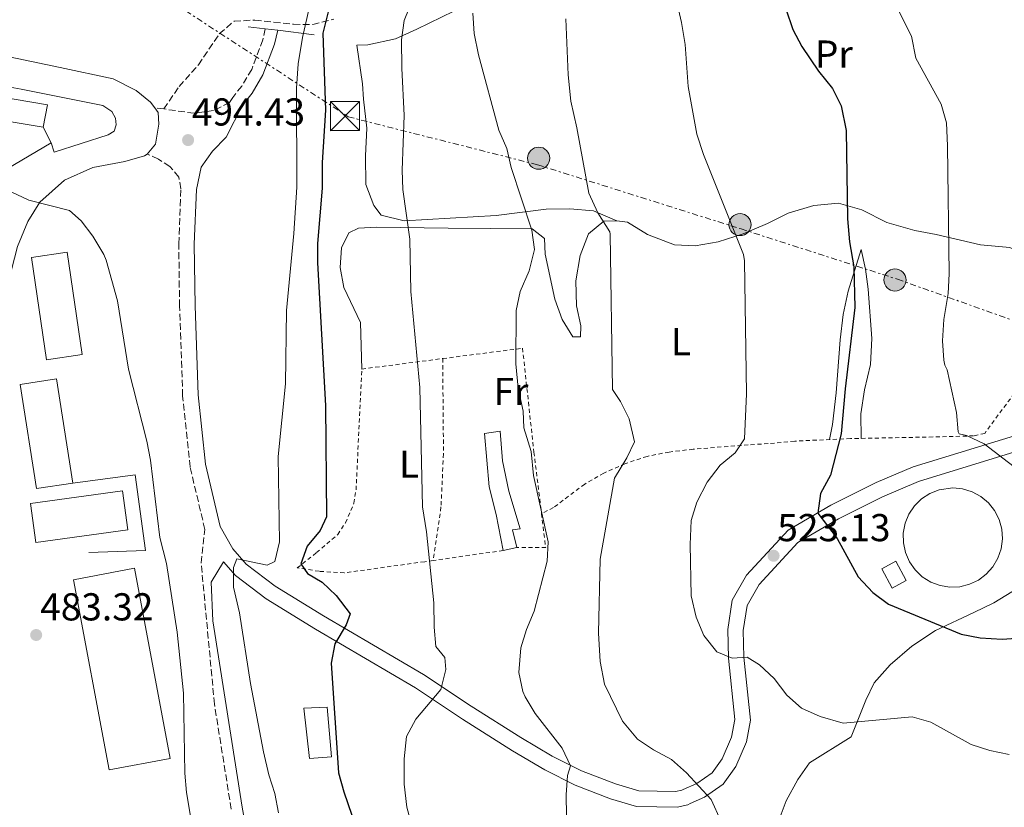
# Model space of a CAD drawing. Units: metres. Extents: x 593489 to 596923, y 4752204 to 4754563.
# Drawn here: x 595844 to 596097, y 4752468 to 4752671 of the extents above; entities that cross this region are included whole.
import ezdxf
from ezdxf.enums import TextEntityAlignment as Align

# ---------------------------------------------------------------- set-up
doc = ezdxf.new("R2010")
doc.units = ezdxf.units.M
doc.header["$MEASUREMENT"] = 0
for name, pattern in [('DGN Style 2', [1.7399219301090239, 1.043953158065414, -0.6959687720436097]), ('DGN Style 3', [2.435890702152634, 1.739921930109024, -0.6959687720436097]), ('DGN Style 7', [3.4798438602180486, 1.565929737098122, -0.6959687720436097, 0.5219765790327072, -0.6959687720436097])]:
    doc.linetypes.add(name, pattern=pattern)
for name, color, linetype, lineweight in [('Balsa-alberca', 142, 'Continuous', 0), ('Camino', 7, 'DGN Style 3', 0), ('Chamizo-cobertizo', 1, 'Continuous', 0), ('Cota de punto acotado terreno', 7, 'Continuous', 0), ('Curva de nivel directora', 30, 'Continuous', 30), ('Curva de nivel intermedia', 30, 'Continuous', 0), ('Depósito a nivel (sin especificar)', 1, 'Continuous', 0), ('Depósito elevado (sin especificar)', 1, 'Continuous', 0), ('Edificio', 1, 'Continuous', 13), ('Etiqueta de uso rústico', 92, 'Continuous', 0), ('Línea  de muro-pared o tapia', 1, 'Continuous', 13), ('Línea blanca (vial)', 7, 'Continuous', 13), ('Línea de cambio de uso (parcela vista)', 92, 'Continuous', 0), ('Línea de pista pavimentada', 7, 'Continuous', 0), ('Línea eléctrica', 6, 'DGN Style 7', 0), ('Margen derecho', 7, 'Continuous', 0), ('Poste tendido eléctrico', 7, 'Continuous', 0), ('Puente', 1, 'Continuous', 0), ('Punto acotado terreno (símbolo)', 7, 'Continuous', 0), ('Senda', 7, 'DGN Style 3', 0), ('Tela metálica o alambrada', 7, 'DGN Style 2', 0), ('Torre eléctrica', 7, 'Continuous', 0), ('Transformador', 7, 'Continuous', 0)]:
    doc.layers.add(name, color=color, linetype=linetype, lineweight=lineweight)
doc.styles.add('Style-Arial', font='arial.ttf')

# ---------------------------------------------------------------- blocks, each defined once
blk = doc.blocks.new('5PATER')
at = {"layer": 'Balsa-alberca', "linetype": 'Continuous', "lineweight": 0}
h = blk.add_hatch(color=51, dxfattribs=at)
edge = h.paths.add_edge_path()
edge.add_ellipse((0, 0), major_axis=(-0.1095731443231308, -0.1110710700762829), ratio=0.9994222409660317, start_angle=0, end_angle=360)
blk = doc.blocks.new('5TME')
at = {"layer": 'Transformador', "color": 7, "linetype": 'Continuous', "lineweight": 0}
for p, q in [((-0.375, 0.375), (0.375, -0.375)), ((0.3723, 0.3776), (-0.3716, -0.3784))]:
    blk.add_line(p, q, dxfattribs=at)
at = {"layer": 'Transformador', "color": 7, "linetype": 'Continuous', "lineweight": 0, "flags": 128}
blk.add_lwpolyline([(-0.375, -0.375), (0.375, -0.375), (0.375, 0.375), (-0.375, 0.375), (-0.3716, -0.3784)], dxfattribs=at)
blk = doc.blocks.new('5PELE')
at = {"layer": 'Transformador', "linetype": 'Continuous', "lineweight": 0}
h = blk.add_hatch(color=9, dxfattribs=at)
edge = h.paths.add_edge_path()
edge.add_arc((-2.000000476837158e-05, 0), 0.2850000000000001, 0, 360)
at = {"layer": 'Transformador', "color": 252, "linetype": 'Continuous', "lineweight": 0}
blk.add_circle((-2.000000476837158e-05, 0), 0.2850000000000001, dxfattribs=at)

msp = doc.modelspace()

# ---------------------------------------------------------------- linework, layer by layer
at = {"layer": 'Camino', "color": 7, "linetype": 'DGN Style 3', "lineweight": 0, "extrusion": (-0.04243595068795023, 0.00587857325838596, 0.999081894774225), "elevation": 3145.880339303152, "flags": 128}
msp.add_lwpolyline([(-4789457.957505068, -61825.36267271591), (-4789457.957505067, -61827.6968749339)], dxfattribs=at)
at = {"layer": 'Camino', "color": 7, "linetype": 'DGN Style 3', "lineweight": 0}
for points in [[(595907.1099999994, 4752668.91, 494.6199999999953), (595907.1092685793, 4752668.906630667, 494.6201000000001), (595906.4999999992, 4752666.100000001, 494.7200000000013), (595903.6600000005, 4752658.449999999, 494.8500000000058), (595901.109999998, 4752654.16, 494.9600000000065), (595898.7499999999, 4752651.200000001, 495.0200000000041), (595897.9499999996, 4752649.92, 495.0800000000017), (595893.829999998, 4752647.840000001, 495.0200000000041), (595888.8599999992, 4752647.140000002, 494.9900000000052), (595881.0000000002, 4752648.25, 494.320000000007)], [(595898.3699999999, 4752467.949999999, 494.449999999997), (595894.0699999994, 4752494.960000002, 494.4199999999984), (595890.6299999994, 4752531.359999999, 494.4199999999984), (595891.5799999972, 4752539.980000001, 494.3699999999955), (595887.7899999986, 4752556.08, 494.1900000000024), (595885.8700000007, 4752574.320000002, 494.3099999999976), (595885.0700000006, 4752597.440000001, 494.4900000000054), (595884.8700000016, 4752613.52, 494.5500000000029), (595885.4299999982, 4752627.680000001, 494.5500000000029), (595884.8700000016, 4752630.720000002, 494.6100000000007), (595882.5899999995, 4752633.439999999, 494.6100000000007), (595879.6299999979, 4752635.36, 494.3699999999955), (595876.7100000009, 4752636.640000001, 493.9199999999983)]]:
    msp.add_polyline3d(points, dxfattribs=at)
at = {"layer": 'Chamizo-cobertizo', "color": 1, "linetype": 'Continuous', "lineweight": 0, "elevation": 510.5800000000018, "flags": 128}
msp.add_lwpolyline([(595971.9500000002, 4752535.359999999), (595968.3899999997, 4752534.560000001)], dxfattribs=at)
at = {"layer": 'Chamizo-cobertizo', "color": 1, "linetype": 'Continuous', "lineweight": 0}
msp.add_polyline3d([(595971.9500000002, 4752535.359999999, 510.5800000000018), (595968.3899999997, 4752534.560000001, 510.5800000000018), (595966.6299999999, 4752543.84, 510.9400000000023), (595964.79, 4752550.960000001, 510.3999999999942), (595963.6299999999, 4752564.720000001, 510.6399999999995), (595967.6299999999, 4752565.279999999, 510.7599999999948), (595968.2699999996, 4752557.680000001, 510.6999999999971), (595969.8700000001, 4752549.84, 510.6999999999971), (595972.75, 4752540.16, 510.6999999999971), (595970.8300000001, 4752539.92, 510.6999999999971)], close=True, dxfattribs=at)
msp.add_polyline3d([(595968.3899999997, 4752534.560000001, 510.5800000000018), (595966.6299999999, 4752543.84, 510.9400000000023), (595964.79, 4752550.960000001, 510.3999999999942), (595963.6299999999, 4752564.720000001, 510.6399999999995), (595967.6299999999, 4752565.279999999, 510.7599999999948), (595968.2699999996, 4752557.680000001, 510.6999999999971), (595969.8700000001, 4752549.84, 510.6999999999971), (595972.75, 4752540.16, 510.6999999999971), (595970.8300000001, 4752539.92, 510.6999999999971), (595971.9500000002, 4752535.359999999, 510.5800000000018)], dxfattribs=at)
at = {"layer": 'Curva de nivel directora', "color": 30, "linetype": 'Continuous', "lineweight": 30, "flags": 128}
for points, elevation in [([(595923.4199999997, 4752673.619999999), (595921.9899999991, 4752667.75), (595922.6300000005, 4752647.920000002), (595921.79, 4752634.480000001), (595921.7499999999, 4752627.840000001), (595920.5899999999, 4752613.600000001), (595920.5999999987, 4752608.600000001), (595922.6699999986, 4752571.920000001), (595922.9500000002, 4752543.199999999), (595921.3099999995, 4752539.680000001), (595917.9500000001, 4752535.680000001), (595916.3099999994, 4752531.12), (595917.9900000002, 4752528.640000002), (595921.7499999999, 4752526.400000001), (595925.3699999986, 4752522.99), (595928.9699999995, 4752518.279999999), (595927.9500000002, 4752515.440000001), (595925.0299999989, 4752510.480000001), (595924.1300000004, 4752505.550000002), (595926.0100000001, 4752477.340000002), (595927.3400000001, 4752472.380000002), (595931.5899999992, 4752460.16)], 500.0000000000003), ([(596041.150000001, 4752674.08), (596042.9500000003, 4752668.720000003), (596045.3399999997, 4752664.33), (596049.5899999988, 4752658), (596053.23, 4752653.520000001), (596055.4200000004, 4752649.02), (596056.7500000005, 4752642.670000001), (596057.07, 4752620), (596057.5499999983, 4752614.000000001), (596058.7100000005, 4752607.600000001), (596058.9599999987, 4752597.160000001), (596056.4299999984, 4752576.160000001), (596055.4699999995, 4752564.640000001), (596052.7099999991, 4752553.920000001), (596050.1099999996, 4752549.2), (596049.4700000003, 4752544.180000001), (596054.3899999999, 4752537.680000001), (596059.7900000003, 4752527.760000001), (596063.6300000002, 4752523.76), (596067.62, 4752520.710000001), (596086.3099999983, 4752513.04), (596091.2100000001, 4752512.029999999), (596096.9099999998, 4752511.760000001), (596112.6299999999, 4752512.880000001)], 525.0000000000001)]:
    msp.add_lwpolyline(points, dxfattribs=dict(at, elevation=elevation))
at = {"layer": 'Curva de nivel intermedia', "color": 30, "linetype": 'Continuous', "lineweight": 0, "flags": 128}
for points, elevation in [([(596082.8300000004, 4752638.8), (596082.5199999998, 4752644.689999999), (596081.190000002, 4752649.52), (596074.6699999998, 4752661.359999999), (596073.5099999997, 4752666.960000001), (596068.3399999997, 4752677.470000001), (596066.3100000002, 4752682.279999998), (596064.5500000011, 4752688.24), (596063.7900000011, 4752696.480000001), (596066.2000000007, 4752699.720000001), (596070.670000001, 4752701.92), (596086.8700000016, 4752704.480000001), (596092.5500000012, 4752706.880000001), (596097.8300000007, 4752710.16)], 530.0000000000001), ([(595945.3100000009, 4752462.08), (595943.5899999999, 4752468.48), (595942.9100000003, 4752474.4), (595942.8700000001, 4752480.88), (595943.5200000005, 4752486.680000001), (595945.8699999996, 4752491.119999999), (595952.3099999992, 4752498.8), (595953.6300000002, 4752503.92), (595953.3900000011, 4752506.96), (595951.070000001, 4752509.83), (595950.5900000005, 4752514.800000001), (595950.5099999999, 4752521.039999999), (595948.6300000001, 4752539.359999998), (595947.6199999999, 4752545.81), (595946.9500000015, 4752576.559999999), (595944.5900000011, 4752601.279999998), (595944.3400000008, 4752614.710000001), (595942.5300000003, 4752627.480000001), (595942.4299999997, 4752632.480000001), (595942.9500000007, 4752646.560000001), (595942.2700000011, 4752658.720000001), (595942.2300000008, 4752666.08), (595942.9100000003, 4752671.039999999), (595949.550000001, 4752687.439999999)], 505.0000000000001), ([(596098.6900000012, 4752482.029999998), (596093.7200000002, 4752483.06), (596088.9500000003, 4752484.560000001), (596078.5299999999, 4752490.319999999), (596073.750000001, 4752491.759999999), (596055.9500000001, 4752490.08), (596050, 4752491.84), (596045.1900000023, 4752493.989999999), (596041.4300000004, 4752497.279999999), (596038.1500000014, 4752501.600000001), (596034.3899999995, 4752505.119999998), (596031.190000001, 4752507.119999998), (596027.350000001, 4752506.800000002), (596023.4300000004, 4752508.48), (596020.1100000013, 4752512.640000001), (596018.1100000007, 4752517.359999998), (596016.7899999998, 4752522.880000001), (596016.5900000008, 4752536.08), (596016.8300000001, 4752542.249999999), (596018.2699999994, 4752547.039999999), (596020.9400000004, 4752552.17), (596024.2799999998, 4752556.51), (596028.1500000012, 4752559.679999999), (596030.5499999997, 4752563.279999999), (596031.03, 4752574.880000001), (596030.5499999997, 4752609.119999999), (596030.3200000015, 4752610.739999999), (596019.9500000003, 4752636.560000001), (596018.2699999994, 4752641.759999999), (596016.040000001, 4752654.06), (596015.2300000018, 4752664.88), (596014.310000001, 4752670.48), (596010.3099999999, 4752688.079999999)], 520), ([(595919.1500000004, 4752677.279999998), (595916.7000000007, 4752666.63), (595915.6299999999, 4752659.92), (595915.1500000015, 4752653.599999999), (595915.240000001, 4752628.119999998), (595914.4600000009, 4752616.220000001), (595912.6300000004, 4752596.4), (595912.350000001, 4752577.439999999), (595910.440000002, 4752558.77), (595910.8300000011, 4752536.8), (595909.6300000007, 4752531.759999999), (595907.6700000004, 4752530.800000001), (595899.7900000014, 4752532.4), (595898.9900000013, 4752530.159999999), (595899.0000000002, 4752525.149999999), (595900.5100000012, 4752518.480000001), (595903.35, 4752500.319999999), (595906.6700000013, 4752482.720000001)], 495), ([(595984.8300000011, 4752460.849999998), (595984.63, 4752471.65), (595984.99, 4752476.640000001), (595985.7400000008, 4752479.140000001), (595983.6300000009, 4752483.679999998), (595976.6700000005, 4752492.61), (595974.070000001, 4752496.880000002), (595973.4600000008, 4752498.24), (595972.4300000004, 4752503.119999997), (595972.9700000013, 4752509.45), (595974.3900000006, 4752514.24), (595976.3500000008, 4752518.960000001), (595979.7100000003, 4752531.8), (595979.9500000017, 4752536.8), (595976.1900000023, 4752553.839999998), (595975.5900000009, 4752560.079999999), (595973.7500000013, 4752566.159999998), (595973.5099999999, 4752570.399999999), (595972.2300000014, 4752576.4), (595971.6300000001, 4752582.640000001), (595971.7300000007, 4752596.380000001), (595972.7900000003, 4752601.279999998), (595975.0700000002, 4752606.550000001), (595976.5000000006, 4752612.069999999), (595975.7899999998, 4752617.039999999), (595970.4900000002, 4752633.220000001), (595969.3100000002, 4752638.08), (595967.3099999996, 4752642.800000001), (595962.0700000003, 4752662.16), (595960.8900000001, 4752667.649999999), (595960.5900000005, 4752672.899999999)], 510), ([(596024.4299999997, 4752464.960000001), (596021.9500000008, 4752470.399999999), (596015.6200000007, 4752477.300000002), (596011.7800000008, 4752480.730000001), (596007.0900000012, 4752483.199999998), (596002.9500000017, 4752486.000000001), (595999.1200000006, 4752490.599999999), (595994.5099999994, 4752500.16), (595993.3499999995, 4752505.999999999), (595992.9900000017, 4752513.279999998), (595993.3499999995, 4752532.32), (595997.1100000013, 4752553.199999999), (596000.2699999996, 4752558.4), (596002.2200000008, 4752562.58), (596000.8300000007, 4752568.480000001), (595998.6300000012, 4752572.96), (595996.5500000002, 4752576), (595995.9500000011, 4752615.999999999), (595995.8600000017, 4752616.649999999), (595992.7600000015, 4752621.48), (595990.4600000016, 4752626.56), (595987.3900000004, 4752643.440000001), (595985.79, 4752650.239999999), (595985.1100000006, 4752657.039999999), (595984.5499999995, 4752671.439999998)], 515.0000000000001), ([(596101.0600000005, 4752555.26), (596092.2800000008, 4752562.029999998), (596087.75, 4752564.16), (596085.8300000001, 4752564.560000001), (596085.5599999996, 4752565.100000001), (596085.1500000005, 4752570.079999999), (596082.75, 4752581.119999999), (596082.1500000008, 4752582.240000002), (596081.8700000015, 4752583.58), (596081.5499999997, 4752588.56), (596081.9100000019, 4752594), (596082.9800000002, 4752600.769999999), (596083.2300000006, 4752605.76), (596082.8300000004, 4752638.8)], 530.0000000000001), ([(595841.7500000005, 4752626.88), (595846.2800000012, 4752624.77), (595856.7500000009, 4752622.080000001), (595859.7100000002, 4752619.439999999), (595862.7800000013, 4752615.5), (595865.6, 4752610.810000001), (595866.150000002, 4752609.359999998), (595869.0599999999, 4752598.819999999), (595871.9500000001, 4752581.26), (595876.6700000007, 4752562.720000001), (595877.5900000016, 4752557.810000001), (595879.980000001, 4752537.939999999), (595881.6700000009, 4752531.199999998), (595884.4700000016, 4752513.520000001), (595886.0899999997, 4752497.82), (595886.4699999997, 4752477.199999998), (595886.9000000011, 4752472.220000001), (595888.1500000006, 4752464.560000001)], 490.0000000000003), ([(595906.6700000013, 4752482.720000001), (595908.0300000003, 4752476.800000001), (595909.6300000007, 4752471.999999999), (595910.5700000017, 4752467.04)], 495)]:
    msp.add_lwpolyline(points, dxfattribs=dict(at, elevation=elevation))
at = {"layer": 'Depósito a nivel (sin especificar)', "color": 1, "linetype": 'Continuous', "lineweight": 0, "extrusion": (-0.254645780284156, -0.01744288495661345, 0.9668770719940895), "elevation": -234163.5256800823, "flags": 128}
msp.add_lwpolyline([(-4700646.489544537, 888985.7457618183), (-4700646.45007916, 888979.8336182578), (-4700659.486798452, 888979.2851202348), (-4700659.357479725, 888985.4753122077), (-4700646.489544537, 888985.7457618183)], close=True, dxfattribs=at)
at = {"layer": 'Depósito a nivel (sin especificar)', "color": 51, "linetype": 'Continuous', "lineweight": 0, "extrusion": (-0.254645780284156, -0.01744288495661345, 0.9668770719940895), "elevation": -234163.5258806804, "flags": 128}
msp.add_lwpolyline([(-4700646.45007916, 888979.8336182578), (-4700659.486798452, 888979.2851202348), (-4700659.357479725, 888985.4753122077), (-4700646.489544537, 888985.7457618183), (-4700646.45007916, 888979.8336182578)], dxfattribs=at)
at = {"layer": 'Depósito elevado (sin especificar)', "color": 1, "linetype": 'Continuous', "lineweight": 0, "elevation": 530.4400000000028, "flags": 128}
msp.add_lwpolyline([(596085.9699999997, 4752525.24), (596083.4199999999, 4752525.140000001), (596080.8899999997, 4752525.539999999), (596078.5, 4752526.439999999), (596076.3300000001, 4752527.800000001), (596074.4800000006, 4752529.560000001), (596073.0199999996, 4752531.65), (596072, 4752534), (596071.4600000001, 4752536.5), (596071.4299999997, 4752539.050000001), (596071.9199999999, 4752541.560000001), (596072.8899999997, 4752543.930000001), (596074.3099999996, 4752546.050000001), (596076.1200000001, 4752547.850000001), (596078.2599999999, 4752549.25), (596080.6299999999, 4752550.199999999), (596084.1799999997, 4752550.699999999), (596086.7199999997, 4752550.449999999), (596089.1600000003, 4752549.689999999), (596091.4100000003, 4752548.470000001), (596093.3600000005, 4752546.82), (596094.9500000002, 4752544.82), (596096.1100000005, 4752542.539999999), (596096.79, 4752540.08), (596096.9699999997, 4752537.529999999), (596096.6399999997, 4752534.99), (596095.8099999996, 4752532.57), (596094.5199999996, 4752530.369999999), (596092.8099999996, 4752528.460000001), (596090.7599999999, 4752526.939999999), (596088.4500000002, 4752525.850000001), (596085.9699999997, 4752525.24)], close=True, dxfattribs=at)
msp.add_lwpolyline([(596083.4199999999, 4752525.140000001), (596080.8899999997, 4752525.539999999), (596078.5, 4752526.439999999), (596076.3300000001, 4752527.800000001), (596074.4800000006, 4752529.560000001), (596073.0199999996, 4752531.65), (596072, 4752534), (596071.4600000001, 4752536.5), (596071.4299999997, 4752539.050000001), (596071.9199999999, 4752541.560000001), (596072.8899999997, 4752543.930000001), (596074.3099999996, 4752546.050000001), (596076.1200000001, 4752547.850000001), (596078.2599999999, 4752549.25), (596080.6299999999, 4752550.199999999), (596084.1799999997, 4752550.699999999), (596086.7199999997, 4752550.449999999), (596089.1600000003, 4752549.689999999), (596091.4100000003, 4752548.470000001), (596093.3600000005, 4752546.82), (596094.9500000002, 4752544.82), (596096.1100000005, 4752542.539999999), (596096.79, 4752540.08), (596096.9699999997, 4752537.529999999), (596096.6399999997, 4752534.99), (596095.8099999996, 4752532.57), (596094.5199999996, 4752530.369999999), (596092.8099999996, 4752528.460000001), (596090.7599999999, 4752526.939999999), (596088.4500000002, 4752525.850000001), (596085.9699999997, 4752525.24), (596083.4199999999, 4752525.140000001)], dxfattribs=at)
at = {"layer": 'Edificio', "color": 1, "linetype": 'Continuous', "lineweight": 13, "extrusion": (-0.006390315324488348, -0.0009420373654136263, 0.9999791380002164), "elevation": -7782.916386804458, "flags": 128}
msp.add_lwpolyline([(595851.031113301, 4752579.817003823), (595841.8409175257, 4752578.467003223), (595837.9609967488, 4752604.787014903), (595847.1511925242, 4752606.137015501), (595851.031113301, 4752579.817003823)], close=True, dxfattribs=at)
at = {"layer": 'Edificio', "color": 51, "linetype": 'Continuous', "lineweight": 13, "extrusion": (-0.006390315324488348, -0.0009420373654136263, 0.9999791380002164), "elevation": -7782.916386804458, "flags": 128}
msp.add_lwpolyline([(595847.1511925242, 4752606.137015501), (595837.9609967488, 4752604.787014903), (595841.8409175257, 4752578.467003223), (595851.031113301, 4752579.817003823), (595847.1511925242, 4752606.137015501)], dxfattribs=at)
at = {"layer": 'Edificio', "color": 1, "linetype": 'Continuous', "lineweight": 13, "extrusion": (-0.004891345590392227, 0.03537277968771856, 0.999362217214299), "elevation": 165688.4385783334, "flags": 128}
msp.add_lwpolyline([(-1241241.739965077, -4623155.346817059), (-1241217.794259826, -4623155.346817061), (-1241217.794293235, -4623165.428205852), (-1241241.739998487, -4623165.428205852), (-1241241.739965077, -4623155.346817059)], close=True, dxfattribs=at)
at = {"layer": 'Edificio', "color": 51, "linetype": 'Continuous', "lineweight": 13, "extrusion": (-0.004891345590392227, 0.03537277968771856, 0.999362217214299), "elevation": 165688.4385783334, "flags": 128}
msp.add_lwpolyline([(-1241217.794259826, -4623155.346817061), (-1241217.794293235, -4623165.428205852), (-1241241.739998487, -4623165.428205852), (-1241241.739965077, -4623155.346817059), (-1241217.794259826, -4623155.346817061)], dxfattribs=at)
at = {"layer": 'Edificio', "color": 1, "linetype": 'Continuous', "lineweight": 13}
for points in [[(595851.0700000003, 4752649.279999999, 493.9600000000065), (595849.9900000002, 4752643.600000001, 495.3999999999942), (595826.79, 4752647.439999999, 493.6000000000058), (595775.5099999999, 4752641.279999999, 491.6199999999953), (595774.2699999996, 4752646.960000001, 490.6000000000058), (595826.2300000006, 4752653.52, 492.5200000000041)], [(595857.5499999998, 4752551.92, 499.0599999999977), (595848.2300000006, 4752550.480000001, 499), (595844.0700000003, 4752577.279999999, 499), (595853.3899999997, 4752578.720000001, 498.9400000000023)], [(596072.1900000004, 4752526.859999999, 527.679999999993), (596068.5899999999, 4752524.880000001, 527.7400000000052), (596065.8700000001, 4752529.84, 527.679999999993), (596069.4699999997, 4752531.82, 527.679999999993)], [(595882.6100000005, 4752481.02, 488.2599999999948), (595866.9100000003, 4752478.08, 492.4600000000065), (595857.75, 4752527.039999999, 492.2200000000012), (595873.4500000002, 4752529.980000001, 488.2599999999948)]]:
    msp.add_polyline3d(points, close=True, dxfattribs=at)
at = {"layer": 'Edificio', "color": 51, "linetype": 'Continuous', "lineweight": 13}
for points in [[(595774.2699999996, 4752646.960000001, 490.6000000000058), (595826.2300000006, 4752653.52, 492.5200000000041), (595851.0700000003, 4752649.279999999, 493.9600000000065), (595849.9900000002, 4752643.600000001, 495.3999999999942)], [(595849.9900000002, 4752643.600000001, 495.3999999999942), (595826.79, 4752647.439999999, 493.6000000000058), (595775.5099999999, 4752641.279999999, 491.6199999999953), (595774.2699999996, 4752646.960000001, 490.6000000000058)], [(595857.5499999998, 4752551.92, 499.0599999999977), (595853.3899999997, 4752578.720000001, 498.9400000000023), (595844.0700000003, 4752577.279999999, 499), (595848.2300000006, 4752550.480000001, 499), (595857.5499999998, 4752551.92, 499.0599999999977)], [(596068.5899999999, 4752524.880000001, 527.7400000000052), (596065.8700000001, 4752529.84, 527.679999999993), (596069.4699999997, 4752531.82, 527.679999999993), (596072.1900000004, 4752526.859999999, 527.679999999993), (596068.5899999999, 4752524.880000001, 527.7400000000052)], [(595866.9100000003, 4752478.08, 492.4600000000065), (595857.75, 4752527.039999999, 492.2200000000012), (595873.4500000002, 4752529.980000001, 488.2599999999948), (595882.6100000005, 4752481.02, 488.2599999999948), (595866.9100000003, 4752478.08, 492.4600000000065)]]:
    msp.add_polyline3d(points, dxfattribs=at)
at = {"layer": 'Línea  de muro-pared o tapia', "color": 1, "linetype": 'Continuous', "lineweight": 13, "extrusion": (0.1667470637375123, -0.340164010088134, 0.9254641338137735), "elevation": -1516863.418465103, "flags": 128}
msp.add_lwpolyline([(2626936.433839967, 3706883.999682202), (2626936.433839967, 3706879.089896055)], dxfattribs=at)
at = {"layer": 'Línea  de muro-pared o tapia', "color": 1, "linetype": 'Continuous', "lineweight": 13}
for points in [[(595851.9900000002, 4752639.52, 493.7299999999959), (595840.6699999999, 4752632.880000001, 493.1900000000023), (595835.1500000004, 4752619.680000001, 491.75), (595833.2300000006, 4752602.32, 490.070000000007)], [(595857.5499999998, 4752551.92, 485.320000000007), (595873.6699999999, 4752554.08, 487.9600000000065), (595876.2699999996, 4752534.560000001, 487.4799999999959), (595861.75, 4752534.08, 484.0599999999977)]]:
    msp.add_polyline3d(points, dxfattribs=at)
at = {"layer": 'Línea blanca (vial)', "color": 7, "linetype": 'Continuous', "lineweight": 13}
for points in [[(595824.7499999997, 4752665.119999999, 489.9600000000065), (595854.3500000002, 4752658.960000001, 491.820000000007), (595867.9899999971, 4752656, 493.2599999999947), (595873.87, 4752653.040000003, 493.8600000000007), (595877.6299999973, 4752650, 494.2200000000012), (595878.6900000013, 4752648.57, 494.2200000000012)], [(595851.9899999977, 4752639.52, 492.0599999999977), (595852.7899999978, 4752637.119999999, 492.1199999999953), (595866.6700000005, 4752641.600000001, 493.320000000007), (595868.1900000004, 4752642.560000001, 493.5), (595868.7100000012, 4752644.16, 493.5), (595868.5899999985, 4752645.920000001, 493.5), (595867.6299999994, 4752647.600000001, 493.5), (595865.3500000017, 4752649.12, 493.3800000000047), (595844.2699999996, 4752653.359999999, 491.2799999999989), (595830.9899999981, 4752655.760000001, 490.2599999999948), (595825.6299999983, 4752656, 490.0800000000019), (595818.4299999987, 4752655.840000001, 489.9600000000065), (595789.0699999996, 4752652.480000001, 487.979999999996), (595776.8299999974, 4752651.12, 487.5599999999978), (595763.8299999976, 4752648.560000001, 486.8399999999967), (595749.1900000017, 4752643.600000001, 485.1000000000058), (595743.0699999996, 4752640.800000001, 484.679999999993), (595740.3099999991, 4752638.560000001, 484.3200000000071), (595736.8700000013, 4752633.84, 484.2599999999947), (595731.5100000014, 4752622.880000001, 483.4199999999983), (595728.0699999991, 4752615.440000001, 482.3999999999942), (595728.9099999996, 4752613.12, 482.3999999999942)], [(595878.6900000013, 4752648.57, 494.2200000000012), (595879.5899999999, 4752647.36, 494.2200000000012), (595879.7100000005, 4752644.32, 494.1600000000037), (595878.8700000001, 4752639.2, 494.1000000000057), (595876.7100000009, 4752636.640000001, 493.9199999999983)], [(595876.7100000009, 4752636.640000001, 493.9199999999983), (595876.0300000014, 4752636.16, 493.8600000000007), (595870.989999999, 4752634.720000001, 493.679999999993), (595862.75, 4752633.200000001, 492.7200000000013), (595855.4299999998, 4752629.92, 491.4600000000065), (595849.0700000006, 4752624.24, 490.9799999999959), (595846.0300000008, 4752619.28, 490.3800000000047), (595843.3099999984, 4752612.880000001, 489.779999999999), (595840.91, 4752603.52, 488.6999999999971), (595837.9899999987, 4752586.720000003, 487.3800000000048), (595832.1900000006, 4752558.480000001, 484.8000000000029), (595825.1900000002, 4752535.119999999, 482.5200000000041), (595813.7500000005, 4752493.2, 478.7400000000052)]]:
    msp.add_polyline3d(points, dxfattribs=at)
at = {"layer": 'Línea de cambio de uso (parcela vista)', "color": 92, "linetype": 'Continuous', "lineweight": 0}
for points in [[(595997.7100000001, 4752619.439999999, 515.320000000007), (595991.6299999999, 4752622, 514.8399999999965), (595985.5499999998, 4752622.560000001, 513.0399999999936), (595979.5099999999, 4752622.480000001, 511.3600000000006), (595966.6299999999, 4752620.800000001, 509.320000000007), (595942.9100000003, 4752619.439999999, 505.6000000000058), (595936.9500000002, 4752620.880000001, 504.7599999999948), (595935.0700000003, 4752623.439999999, 504.3999999999942), (595933.0700000003, 4752628.800000001, 503.9799999999959), (595932.9500000002, 4752636.16, 503.320000000007), (595933.2699999996, 4752643.279999999, 503.0200000000041), (595932.4299999997, 4752650.800000001, 502.9600000000065), (595932.1500000004, 4752654.720000001, 503.1999999999971), (595930.75, 4752664.720000001, 503.1999999999971), (595933.5499999998, 4752664.800000001, 503.4400000000023), (595940.7100000001, 4752666.32, 504.7599999999948), (595946.1500000004, 4752668.800000001, 506.2599999999948), (595958.8700000001, 4752674.960000001, 508.8999999999942)], [(595997.7100000001, 4752619.439999999, 515.320000000007), (596000.4299999997, 4752619.119999999, 515.1999999999971), (596005.5499999998, 4752615.92, 516.0399999999936), (596012.5499999998, 4752613.279999999, 516.8800000000047), (596017.8300000001, 4752613.039999999, 517.7200000000012), (596023.75, 4752614, 518.7400000000052), (596030.2300000006, 4752616.08, 519.8800000000047), (596036.4699999997, 4752618.800000001, 521.0200000000041), (596041.79, 4752621.439999999, 522.7599999999948), (596048.3899999997, 4752623.359999999, 523.1199999999953), (596054.75, 4752624, 523.9600000000064), (596060.79, 4752622.24, 525.1000000000058), (596067.1900000004, 4752619.039999999, 526.5399999999936), (596074.4299999997, 4752616.960000001, 528.1000000000058), (596079.9100000003, 4752615.92, 529.5399999999936), (596091.3499999996, 4752613.279999999, 530.8000000000029), (596098.8300000001, 4752612.560000001, 532), (596105.5499999998, 4752609.52, 533.2599999999948), (596110.1100000005, 4752605.600000001, 533.9799999999959), (596114.4299999997, 4752601.199999999, 534.3399999999965), (596120, 4752593.789999999, 535.1900000000023)], [(595932.0300000003, 4752581.279999999, 503.9799999999959), (595931.6299999999, 4752593.279999999, 503.5599999999977), (595927.3899999997, 4752602.32, 503.5599999999977), (595926.4299999997, 4752607.439999999, 503.5599999999977), (595926.75, 4752612.480000001, 503.6199999999953), (595928.6699999999, 4752616.4, 503.8600000000006), (595931.1500000004, 4752617.600000001, 504.0399999999936), (595935.7100000001, 4752617.84, 504.4600000000065), (595954.2699999996, 4752617.600000001, 506.3800000000047), (595975.9100000003, 4752617.359999999, 510.1600000000035), (595979.0700000003, 4752614.880000001, 510.820000000007), (595979.1900000004, 4752610.880000001, 511.1199999999953), (595981.6699999999, 4752599.279999999, 511.7799999999989), (595983.6299999999, 4752594.08, 512.3800000000047), (595986.3099999996, 4752589.600000001, 513.1600000000036), (595988.3499999996, 4752589.600000001, 513.6999999999971), (595988.3899999997, 4752592.4, 513.6399999999994), (595987.3099999996, 4752597.52, 513.6399999999994), (595987.1500000004, 4752604, 513.820000000007), (595988.2300000006, 4752610.560000001, 514.1199999999953), (595990.3899999997, 4752616.08, 514.4799999999959), (595994.3499999996, 4752619.359999999, 515.0800000000017), (595997.7100000001, 4752619.439999999, 515.320000000007)], [(596060.5599999996, 4752563.42, 526.8500000000058), (596060.5099999999, 4752569.76, 526.7299999999959), (596061.4299999997, 4752575.92, 526.4900000000052), (596062.9900000002, 4752582.480000001, 526.429999999993), (596063.3499999996, 4752589.119999999, 526.25), (596062.4299999997, 4752601.84, 525.4100000000036), (596061.7100000001, 4752606.960000001, 525.2899999999936), (596060.5499999998, 4752612.08, 525.3500000000058), (596057.2300000006, 4752601.359999999, 524.3899999999994), (596055.9100000003, 4752595.359999999, 524.1499999999943), (596055.1500000004, 4752588.800000001, 524.1499999999943), (596054.1900000004, 4752575.119999999, 524.3300000000017), (596053.2300000006, 4752567.039999999, 524.3300000000017), (596052.4400000004, 4752563.119999999, 525.2400000000052)], [(596038.9900000002, 4752463.92, 516.1999999999971), (596041.3099999996, 4752470.08, 516.8600000000006), (596044.2699999996, 4752475.600000001, 517.820000000007), (596047.2699999996, 4752479.84, 518.2400000000052), (596057.9900000002, 4752486.560000001, 520.1000000000058), (596061.75, 4752496, 521.1199999999953), (596063.9100000003, 4752500.480000001, 521.3600000000006), (596068.0300000003, 4752505.119999999, 522.0200000000041), (596073.6299999999, 4752509.92, 523.1600000000036), (596079.75, 4752513.92, 524.3600000000006), (596089.6299999999, 4752518.560000001, 525.5599999999977), (596094.7100000001, 4752521.119999999, 526.5200000000041), (596100.9500000002, 4752524.880000001, 526.9400000000023)]]:
    msp.add_polyline3d(points, dxfattribs=at)
at = {"layer": 'Línea de pista pavimentada', "color": 7, "linetype": 'Continuous', "lineweight": 0}
for points in [[(596101.1700000024, 4752564.470000001, 531.1499999999943), (596074.0100000004, 4752556.090000002, 527.9700000000012), (596064.4299999982, 4752552.040000001, 526.9499999999971), (596052.8000000007, 4752546.25, 524.7299999999959), (596041.7700000001, 4752539.800000002, 523.7100000000064), (596031.0599999991, 4752528.230000002, 522.5099999999948), (596027.3399999999, 4752521.740000002, 521.3699999999953), (596026.2199999979, 4752514.170000001, 520.9499999999971), (596026.3899999999, 4752506.859999999, 520.3500000000058), (596028.0599999973, 4752491.040000001, 518.7299999999962), (596027.219999999, 4752486.480000001, 517.8899999999996), (596024.7600000004, 4752480.940000001, 516.9299999999931), (596022.199999999, 4752477.290000003, 516.029999999999), (596018.2600000005, 4752474.550000002, 515.070000000007), (596014.7600000004, 4752473.01, 514.7100000000065), (596014.4499999996, 4752472.830000001, 514.1100000000007), (596012.8099999989, 4752472.490000002, 513.6300000000047), (596003.3599999986, 4752472.640000001, 512.1900000000024), (595997.3599999994, 4752474.440000001, 511.4700000000013), (595988.5300000004, 4752477.830000001, 510.3300000000019), (595981.0300000013, 4752481.600000001, 509.1300000000047), (595972.920000002, 4752486.380000001, 507.929999999993), (595960.1299999979, 4752494.480000001, 506.550000000003), (595947.9100000004, 4752502.600000001, 504.2100000000065), (595922.1700000024, 4752517.760000001, 499.4100000000037), (595909.6499999987, 4752525.390000002, 496.7700000000041), (595902.2500000001, 4752531.03, 495.029999999999), (595898.7499999999, 4752534.980000001, 494.5500000000029), (595895.52, 4752540.750000002, 494.3699999999955)], [(595896.3599999984, 4752531.640000001, 494.5500000000029), (595899.510000002, 4752528.08, 495.029999999999), (595907.3900000011, 4752522.080000001, 496.7700000000041), (595920.1099999992, 4752514.32, 499.4100000000037), (595945.7899999992, 4752499.199999999, 504.2100000000065), (595957.9499999986, 4752491.119999999, 506.550000000003), (595970.8299999977, 4752482.960000001, 507.929999999993), (595979.109999999, 4752478.080000001, 509.1300000000047), (595986.9099999998, 4752474.160000001, 510.3300000000019), (595996.0699999996, 4752470.640000001, 511.4700000000013), (596002.7500000006, 4752468.640000002, 512.1900000000024), (596013.1900000012, 4752468.480000001, 513.6300000000047), (596015.9099999992, 4752469.040000002, 514.1100000000007), (596016.5899999986, 4752469.440000001, 514.7100000000065), (596020.2299999997, 4752471.040000001, 515.070000000007), (596025.0699999989, 4752474.4, 516.029999999999), (596028.2699999998, 4752478.960000002, 516.9299999999931), (596031.0700000003, 4752485.280000002, 517.8899999999996), (596032.1099999996, 4752490.880000004, 518.7299999999962), (596030.3900000008, 4752507.120000001, 520.3500000000058), (596030.23, 4752513.92, 520.9499999999971), (596031.190000001, 4752520.4, 521.3699999999953), (596034.3099999991, 4752525.840000001, 522.5099999999948), (596044.309999997, 4752536.640000001, 523.7100000000064), (596054.7099999996, 4752542.720000001, 524.7299999999959), (596066.109999999, 4752548.4, 526.9499999999971), (596075.3899999994, 4752552.32, 527.9700000000012), (596102.3500000002, 4752560.640000002, 531.1499999999943)]]:
    msp.add_polyline3d(points, dxfattribs=at)
at = {"layer": 'Línea eléctrica', "color": 6, "linetype": 'DGN Style 7', "lineweight": 0}
msp.add_polyline3d([(595810.9099999999, 4752722.92, 479.8300000000018), (595928.4800000006, 4752646.249999999, 501.679999999993), (595977.2499999999, 4752633.890000001, 511.8300000000018), (596029.6700000016, 4752617.359999999, 519.8999999999943), (596069.9400000006, 4752604.410000001, 527.0800000000017), (596111.5300000006, 4752589.59, 533.9100000000036), (596158.2600000015, 4752575.91, 536.320000000007), (596199.8500000016, 4752552.540000001, 534.8099999999977), (596246.5700000013, 4752528.03, 533.1900000000023), (596285.3200000004, 4752506.939999999, 529.0200000000041), (596263.1000000006, 4752336.260000001, 499.1499999999942), (596259.4300000003, 4752326.550000001, 499.929999999993)], dxfattribs=at)
at = {"layer": 'Margen derecho', "color": 7, "linetype": 'Continuous', "lineweight": 0}
for points in [[(595895.52, 4752540.750000002, 494.3699999999955), (595891.7399999981, 4752556.750000001, 494.1900000000024), (595889.8699999994, 4752574.600000001, 494.3099999999976), (595889.0699999993, 4752597.540000001, 494.4900000000054), (595888.8700000005, 4752613.470000001, 494.5500000000029), (595889.4299999991, 4752627.520000001, 494.5500000000029), (595890.6700000019, 4752633.279999999, 494.8500000000058), (595893.5700000009, 4752637.350000001, 494.9600000000065), (595897.069999999, 4752640.960000001, 494.9700000000012), (595901.2399999977, 4752649.220000001, 495.0200000000041), (595903.7399999988, 4752652.350000001, 494.9600000000065), (595906.5100000004, 4752657.020000001, 494.8500000000058), (595909.4899999977, 4752664.960000004, 494.7200000000013), (595910.3500070912, 4752668.510057956, 494.6300000000048)], [(595896.3599999984, 4752531.640000001, 494.3600000000006), (595893.1999999998, 4752526.37, 494.4400000000024), (595893.6799999982, 4752516.41, 494.449999999997), (595901.1999999996, 4752468.440000001, 494.449999999997), (595902.3399999995, 4752462.359999999, 494.5399999999937), (595903.6799999984, 4752457.890000001, 494.6000000000058), (595909.3299999967, 4752444.930000002, 494.6999999999972), (595914.719999998, 4752435.17, 494.9600000000065), (595919.0599999987, 4752429.050000001, 495.1399999999995), (595929.7699999998, 4752416.24, 495.5399999999937), (595933.5000000002, 4752412.91, 495.6300000000048), (595946.1400000001, 4752403.680000002, 495.7899999999936), (595958.1599999988, 4752396.119999999, 496.100000000006), (595968.4899999975, 4752390.949999999, 496.3600000000007), (595972.9299999988, 4752389.290000001, 496.4199999999983), (595979.5599999983, 4752387.34, 496.6199999999953), (595989.0500000011, 4752385.230000002, 496.9400000000024), (596015.850000001, 4752381.180000001, 497.0599999999978), (596037.3199999998, 4752378.930000001, 497.2400000000054), (596073.8500000017, 4752372.109999999, 497.6499999999942), (596103.4099999998, 4752366.980000001, 498.2799999999989)]]:
    msp.add_polyline3d(points, dxfattribs=at)
at = {"layer": 'Puente', "color": 1, "linetype": 'Continuous', "lineweight": 0, "extrusion": (-0.1664653431628432, -0.7376222058793074, 0.6543720431982266), "elevation": -3604545.768458907, "flags": 128}
msp.add_lwpolyline([(-464977.9404824866, 3119937.893502011), (-464973.5707017822, 3119938.564909437), (-464970.3222168447, 3119939.064109396), (-464960.8996338185, 3119940.511951298)], dxfattribs=at)
at = {"layer": 'Senda', "color": 7, "linetype": 'DGN Style 3', "lineweight": 0}
msp.add_polyline3d([(595881.0000000002, 4752648.25, 494.320000000007), (595884.9499999998, 4752654.000000001, 495.3999999999943), (595889.9099999998, 4752659.600000001, 496.1199999999955), (595895.3099999977, 4752667.600000001, 497.1999999999972), (595899.1000000008, 4752670.850000001, 497.8600000000006), (595904.4499999996, 4752671.150000002, 498.7100000000065), (595914.3899999994, 4752670.080000001, 495.8699999999955), (595919.3599999984, 4752669.970000002, 495.9499999999971), (595924.7699999996, 4752671.34, 500.0899999999967)], dxfattribs=at)
at = {"layer": 'Tela metálica o alambrada', "color": 7, "linetype": 'DGN Style 2', "lineweight": 0, "extrusion": (-0.0324064417167669, -0.02349343146246946, 0.9991986195013363), "elevation": -130456.5231844806, "flags": 128}
msp.add_lwpolyline([(-3497971.388958657, 3269410.16841743), (-3497963.695124275, 3269405.921228652), (-3497968.038534184, 3269399.925197436)], dxfattribs=at)
at = {"layer": 'Tela metálica o alambrada', "color": 7, "linetype": 'DGN Style 2', "lineweight": 0, "extrusion": (-0.2213492369100026, -0.03153367732968861, 0.974684637466615), "elevation": -281284.3851800187, "flags": 128}
msp.add_lwpolyline([(-4620975.926385072, 1228504.745204121), (-4620975.926385073, 1228486.049779547)], dxfattribs=at)
at = {"layer": 'Tela metálica o alambrada', "color": 7, "linetype": 'DGN Style 2', "lineweight": 0}
for points in [[(596169.1399999997, 4752625.99, 543.7100000000064), (596168.1900000004, 4752625.76, 543.529999999999), (596140.3899999997, 4752608.560000001, 539.4499999999971), (596127.4699999997, 4752598.880000001, 536.8099999999977), (596116.4299999997, 4752591.359999999, 534.4100000000036), (596109.3499999996, 4752585.52, 533.8099999999977), (596102.1100000005, 4752577.84, 532.8500000000058), (596092.3899999997, 4752564.720000001, 531.0500000000029), (596089.5099999999, 4752564.08, 531.0500000000029), (596080.8300000001, 4752563.84, 530.4499999999971), (596057.8300000001, 4752563.359999999, 526.3699999999953), (596043.4699999997, 4752562.720000001, 523.3699999999953), (596036.6299999999, 4752562.08, 521.2100000000064), (596031.5099999999, 4752561.76, 520.0099999999948), (596017.3099999996, 4752560.640000001, 517.6100000000006), (596011.1500000004, 4752559.92, 516.9499999999971), (596005.4699999997, 4752558.800000001, 515.9900000000052), (595999.75, 4752556.880000001, 514.4900000000052), (595994.3099999996, 4752554.480000001, 512.6300000000047), (595989.3899999997, 4752551.680000001, 511.3099999999977), (595981.3499999996, 4752545.600000001, 511.070000000007), (595978.2699999996, 4752544.08, 510.9900000000052)], [(595952.8399999999, 4752583.980000001, 507.4199999999983), (595973.3899999997, 4752586.640000001, 510.820000000007), (595976.3099999996, 4752559.92, 511.3000000000029), (595978.2699999996, 4752544.08, 510.9900000000052)], [(595950.3499999996, 4752531.99, 506.3999999999942), (595948.1900000004, 4752531.680000001, 505.8999999999942), (595927.4699999997, 4752528.800000001, 502.3000000000029), (595920.9900000002, 4752529.199999999, 501.8800000000047), (595915.3499999996, 4752530.08, 501.1600000000035), (595920.3499999996, 4752534, 501.3399999999965), (595925.79, 4752538.640000001, 501.8800000000047), (595927.79, 4752541.680000001, 502.3000000000029), (595929.9500000002, 4752546.720000001, 502.6600000000035), (595930.5099999999, 4752550.16, 503.1399999999995), (595932.0300000003, 4752581.279999999, 503.9799999999959), (595952.8399999999, 4752583.980000001, 507.4199999999983)], [(595952.8399999999, 4752583.980000001, 507.4199999999983), (595953.0300000003, 4752559.439999999, 506.820000000007), (595952.3899999997, 4752545.76, 506.3999999999942), (595950.3499999996, 4752531.99, 506.3999999999942)]]:
    msp.add_polyline3d(points, dxfattribs=at)

# ---------------------------------------------------------------- block references
at = {"layer": 'Poste tendido eléctrico', "color": 7, "linetype": 'Continuous', "lineweight": 0, "xscale": 10, "yscale": 10, "zscale": 10}
for p in [(595977.5500000018, 4752635.58, 512), (596029.3999999989, 4752618.480000001, 519.9499999999971), (596069.2900000003, 4752604.23, 526.929999999993)]:
    msp.add_blockref('5PELE', p, dxfattribs=at)
at = {"layer": 'Punto acotado terreno (símbolo)', "color": 7, "linetype": 'Continuous', "lineweight": 0, "xscale": 10, "yscale": 10, "zscale": 10}
for p in [(595887.2699999999, 4752640.240000002, 494.429999999993), (596038.0300000008, 4752533.200000001, 523.1300000000047), (595848.1499999977, 4752512.800000001, 483.320000000007)]:
    msp.add_blockref('5PATER', p, dxfattribs=at)
at = {"layer": 'Torre eléctrica', "color": 7, "linetype": 'Continuous', "lineweight": 0, "xscale": 10, "yscale": 10, "zscale": 10}
msp.add_blockref('5TME', (595927.6700000013, 4752646.430000001, 501.4499999999971), dxfattribs=at)

# ---------------------------------------------------------------- texts
at = {"layer": 'Cota de punto acotado terreno', "color": 7, "linetype": 'Continuous', "lineweight": 0, "style": 'Style-Arial'}
for s, p in [('494.43', (595888.2300000013, 4752643.989999999, 494.429999999993)), ('523.13', (596038.9899999974, 4752536.949999998, 523.1300000000047)), ('483.32', (595849.1800000004, 4752516.550000001, 483.320000000007))]:
    msp.add_text(s, height=7.000000000000002, dxfattribs=at).set_placement(p)
at = {"layer": 'Etiqueta de uso rústico', "color": 92, "linetype": 'Continuous', "lineweight": 0, "style": 'Style-Arial'}
for s, p in [('Pr', (596053.5554566077, 4752662.39001, 525.6000000000058)), ('L', (596014.1814203784, 4752588.310010002, 517.3999999999943)), ('Fr', (595970.4136852666, 4752575.510010001, 508.9499999999971)), ('L', (595944.1814203791, 4752556.790010002, 504.1000000000058))]:
    msp.add_text(s, height=7.000000000000002, dxfattribs=at).set_placement(p, align=Align.MIDDLE_CENTER)

doc.saveas('drawing.dxf')
